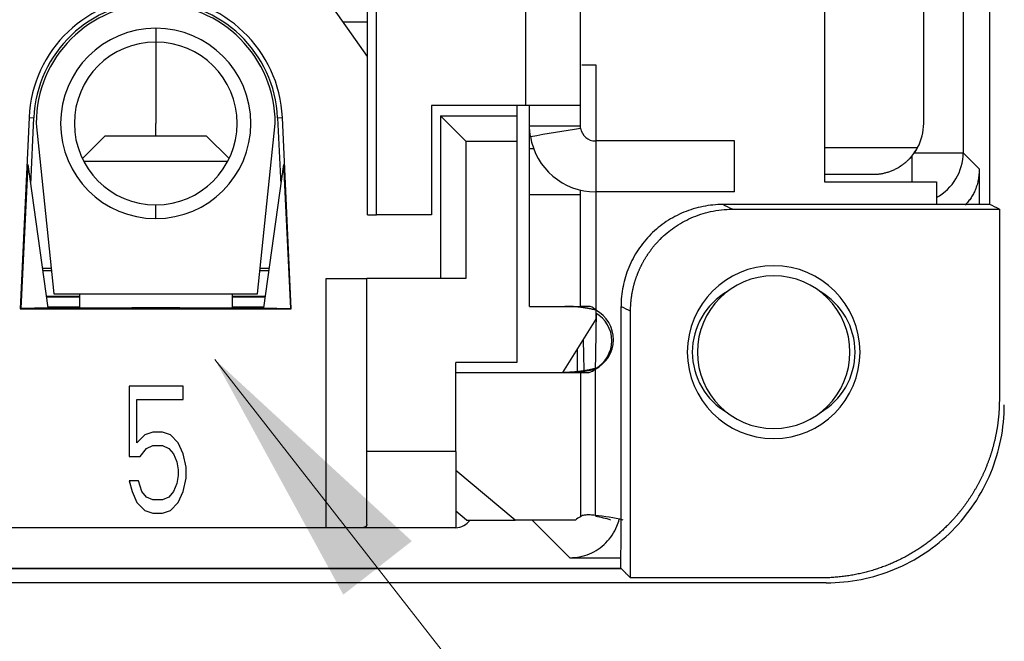
# Model space of a CAD drawing. Units: inches. Extents: x 3437 to 8758, y -2602 to -2179.
# Drawn here: x 8260 to 8279, y -2272 to -2260 of the extents above; entities that cross this region are included whole.
import ezdxf

# ---------------------------------------------------------------- set-up
doc = ezdxf.new("R2010")
doc.units = ezdxf.units.IN
doc.header["$MEASUREMENT"] = 0
doc.layers.add('1', color=7, linetype='Continuous')
doc.layers.add('Hat', color=6, linetype='Continuous', lineweight=9)
doc.styles.get("Standard").update_dxf_attribs({"font": 'txt', "width": 0.95})
doc.dimstyles.new('02', dxfattribs={"dimscale": 0.65, "dimtxt": 10, "dimasz": 8, "dimexe": 3, "dimexo": 0, "dimgap": 3, "dimtad": 1, "dimdsep": 46, "dimtxsty": 'Standard', "dimcen": 0, "dimclrd": 6, "dimclre": 6, "dimclrt": 2, "dimazin": 2, "dimtp": 0.01, "dimtm": 1e-09, "dimtfac": 0.7, "dimtofl": 0, "dimtmove": 0, "dimatfit": 3, "dimfxl": 1, "dimtolj": 1, "dimlwd": 5, "dimlwe": 5, "dimarcsym": 0})

msp = doc.modelspace()

# ---------------------------------------------------------------- linework, layer by layer
at = {"layer": '1', "color": 7, "linetype": 'Continuous', "lineweight": 25}
for p, q in [((8266.97, -2263.383), (8266.97, -2252.783)), ((8267.144, -2263.383), (8267.144, -2252.783)), ((8279.205, -2263.18), (8279.205, -2252.988)), ((8275.955, -2254.113), (8275.955, -2262.063)), ((8278.681, -2254.002), (8278.681, -2262.163)), ((8277.905, -2261.588), (8277.905, -2254.588)), ((8271.155, -2261.233), (8271.155, -2254.933)), ((8270.081, -2261.233), (8270.081, -2258.232)), ((8266.97, -2260.271), (8265.855, -2258.688)), ((8262.805, -2259.718), (8262.805, -2259.988)), ((8266.489, -2259.588), (8266.97, -2259.588)), ((8262.805, -2259.988), (8262.805, -2261.588)), ((8271.18, -2260.433), (8271.455, -2260.433)), ((8271.455, -2260.433), (8271.455, -2261.933)), ((8268.227, -2261.233), (8268.227, -2263.383)), ((8270.081, -2261.233), (8268.227, -2261.233)), ((8269.905, -2261.233), (8269.905, -2261.438)), ((8271.155, -2261.233), (8270.081, -2261.233)), ((8270.155, -2261.633), (8270.155, -2261.233)), ((8271.155, -2261.633), (8271.155, -2261.233)), ((8260.315, -2261.473), (8260.143, -2265.234)), ((8260.315, -2261.473), (8260.407, -2261.478)), ((8260.347, -2262.789), (8260.407, -2261.478)), ((8265.202, -2261.478), (8265.295, -2261.473)), ((8265.202, -2261.478), (8265.263, -2262.789)), ((8265.467, -2265.234), (8265.295, -2261.473)), ((8268.405, -2261.438), (8268.405, -2264.638)), ((8268.405, -2261.438), (8269.905, -2261.438)), ((8268.405, -2261.438), (8268.905, -2261.938)), ((8269.905, -2261.438), (8269.905, -2261.938)), ((8260.455, -2261.588), (8260.805, -2264.938)), ((8262.805, -2261.838), (8262.805, -2261.588)), ((8264.805, -2264.938), (8265.155, -2261.588)), ((8270.155, -2262.083), (8270.155, -2261.633)), ((8261.363, -2262.28), (8261.805, -2261.838)), ((8263.805, -2261.838), (8261.805, -2261.838)), ((8264.247, -2262.28), (8263.805, -2261.838)), ((8268.905, -2261.938), (8268.905, -2264.638)), ((8268.905, -2261.938), (8269.905, -2261.938)), ((8269.905, -2261.938), (8269.905, -2266.288)), ((8270.155, -2262.083), (8270.235, -2262.083)), ((8270.155, -2262.983), (8270.155, -2262.083)), ((8274.184, -2261.933), (8271.455, -2261.933)), ((8271.455, -2261.933), (8271.455, -2262.933)), ((8274.184, -2262.933), (8274.184, -2261.933)), ((8275.955, -2262.063), (8277.785, -2262.063)), ((8275.955, -2262.063), (8275.955, -2262.363)), ((8277.681, -2262.733), (8277.681, -2262.218)), ((8277.723, -2262.163), (8278.681, -2262.163)), ((8278.996, -2262.478), (8278.681, -2262.163)), ((8260.292, -2262.393), (8260.152, -2265.225)), ((8260.292, -2262.393), (8260.686, -2265.215)), ((8264.218, -2262.338), (8261.392, -2262.338)), ((8265.318, -2262.393), (8264.924, -2265.215)), ((8265.318, -2262.393), (8265.458, -2265.225)), ((8275.955, -2262.363), (8275.955, -2262.733)), ((8278.996, -2262.478), (8278.996, -2263.18)), ((8275.955, -2262.588), (8276.905, -2262.588)), ((8275.955, -2262.733), (8278.155, -2262.733)), ((8278.155, -2262.733), (8278.155, -2263.18)), ((8270.155, -2265.183), (8270.155, -2262.983)), ((8270.155, -2262.983), (8271.155, -2262.983)), ((8271.155, -2262.983), (8271.155, -2262.897)), ((8271.155, -2265.183), (8271.155, -2262.983)), ((8271.455, -2262.932), (8271.455, -2265.256)), ((8274.184, -2262.933), (8271.455, -2262.933)), ((8262.805, -2263.458), (8262.805, -2263.188)), ((8266.97, -2263.383), (8267.144, -2263.383)), ((8268.227, -2263.383), (8267.144, -2263.383)), ((8279.392, -2263.274), (8279.392, -2267.02)), ((8260.753, -2264.438), (8260.577, -2264.438)), ((8260.758, -2264.483), (8260.584, -2264.483)), ((8265.026, -2264.483), (8264.852, -2264.483)), ((8265.033, -2264.438), (8264.857, -2264.438)), ((8266.155, -2264.638), (8266.955, -2264.638)), ((8266.155, -2269.538), (8266.155, -2264.638)), ((8266.955, -2268.038), (8266.955, -2264.638)), ((8268.905, -2264.638), (8266.955, -2264.638)), ((8261.304, -2264.988), (8260.654, -2264.988)), ((8260.655, -2264.995), (8261.305, -2264.995)), ((8260.805, -2264.938), (8264.805, -2264.938)), ((8261.305, -2264.938), (8261.305, -2265.212)), ((8264.305, -2264.938), (8264.305, -2265.212)), ((8264.305, -2264.995), (8264.955, -2264.995)), ((8264.956, -2264.988), (8264.306, -2264.988)), ((8260.683, -2265.195), (8261.305, -2265.195)), ((8264.305, -2265.195), (8264.927, -2265.195)), ((8270.155, -2265.183), (8271.155, -2265.183)), ((8271.315, -2265.183), (8271.155, -2265.183)), ((8260.152, -2265.225), (8260.143, -2265.234)), ((8260.143, -2265.234), (8265.467, -2265.234)), ((8260.686, -2265.215), (8260.152, -2265.225)), ((8263.277, -2265.215), (8262.333, -2265.215)), ((8264.924, -2265.215), (8265.458, -2265.225)), ((8265.467, -2265.234), (8265.458, -2265.225)), ((8271.455, -2265.256), (8271.455, -2265.438)), ((8271.455, -2265.438), (8270.802, -2266.483)), ((8271.094, -2266.015), (8271.094, -2266.466)), ((8269.905, -2266.288), (8268.705, -2266.288)), ((8268.705, -2268.038), (8268.705, -2266.288)), ((8268.705, -2266.483), (8271.156, -2266.483)), ((8271.156, -2266.483), (8271.156, -2269.317)), ((8271.156, -2266.483), (8271.308, -2266.483)), ((8271.443, -2266.415), (8271.443, -2269.294)), ((8271.455, -2266.401), (8271.455, -2266.409)), ((8263.343, -2266.75), (8262.28, -2266.75)), ((8262.28, -2266.75), (8262.28, -2268.133)), ((8263.343, -2267.016), (8263.343, -2266.75)), ((8262.436, -2267.016), (8263.343, -2267.016)), ((8262.436, -2267.867), (8262.436, -2267.016)), ((8262.593, -2267.708), (8262.436, -2267.867)), ((8262.749, -2267.654), (8262.593, -2267.708)), ((8262.936, -2267.654), (8262.749, -2267.654)), ((8263.093, -2267.708), (8262.936, -2267.654)), ((8263.249, -2267.867), (8263.093, -2267.708)), ((8263.343, -2268.08), (8263.249, -2267.867)), ((8262.499, -2268.133), (8262.624, -2267.974)), ((8262.624, -2267.974), (8262.749, -2267.92)), ((8262.749, -2267.92), (8262.936, -2267.92)), ((8262.936, -2267.92), (8263.061, -2267.974)), ((8263.061, -2267.974), (8263.155, -2268.08)), ((8263.155, -2268.08), (8263.218, -2268.24)), ((8263.405, -2268.346), (8263.343, -2268.08)), ((8266.955, -2269.468), (8266.955, -2268.038)), ((8268.705, -2268.038), (8266.955, -2268.038)), ((8268.705, -2268.038), (8268.705, -2269.538)), ((8262.28, -2268.133), (8262.499, -2268.133)), ((8263.218, -2268.24), (8263.249, -2268.399)), ((8263.249, -2268.399), (8263.249, -2268.506)), ((8263.405, -2268.559), (8263.405, -2268.346)), ((8269.869, -2269.383), (8268.705, -2268.409)), ((8262.28, -2268.612), (8262.343, -2268.825)), ((8262.468, -2268.612), (8262.28, -2268.612)), ((8262.53, -2268.825), (8262.468, -2268.612)), ((8263.218, -2268.665), (8263.155, -2268.825)), ((8263.249, -2268.506), (8263.218, -2268.665)), ((8263.343, -2268.825), (8263.405, -2268.559)), ((8262.343, -2268.825), (8262.436, -2269.037)), ((8262.624, -2268.931), (8262.53, -2268.825)), ((8263.155, -2268.825), (8263.061, -2268.931)), ((8263.249, -2269.037), (8263.343, -2268.825)), ((8262.436, -2269.037), (8262.593, -2269.197)), ((8262.749, -2268.984), (8262.624, -2268.931)), ((8262.936, -2268.984), (8262.749, -2268.984)), ((8263.061, -2268.931), (8262.936, -2268.984)), ((8263.093, -2269.197), (8263.249, -2269.037)), ((8262.593, -2269.197), (8262.749, -2269.25)), ((8262.749, -2269.25), (8262.936, -2269.25)), ((8262.936, -2269.25), (8263.093, -2269.197)), ((8268.913, -2269.383), (8268.705, -2269.209)), ((8268.913, -2269.383), (8269.869, -2269.383)), ((8271.056, -2269.383), (8269.869, -2269.383)), ((8270.209, -2269.383), (8270.95, -2270.123)), ((8271.455, -2269.295), (8271.455, -2269.315)), ((8266.155, -2269.538), (8234.255, -2269.538)), ((8266.816, -2269.538), (8266.155, -2269.538)), ((8268.705, -2269.538), (8266.816, -2269.538)), ((8270.95, -2270.123), (8271.953, -2270.123)), ((8228.455, -2270.328), (8271.952, -2270.328)), ((8228.455, -2270.333), (8271.953, -2270.333)), ((8275.99, -2270.617), (8224.42, -2270.617)), ((8275.892, -2270.519), (8272.139, -2270.519))]:
    msp.add_line(p, q, dxfattribs=at)
for centre, radius, start, end in [((8262.805, -2261.588), 2.493, 2.6235, 177.3765), ((8262.805, -2261.588), 2.4, 2.6235, 177.3765), ((8262.805, -2261.588), 2.35, 0, 180), ((8262.805, -2261.588), 1.87, 90, 270), ((8262.805, -2261.588), 1.87, 270, 90), ((8262.805, -2261.588), 1.6, 90, 270), ((8262.805, -2261.588), 1.6, 270, 90), ((8271.455, -2261.633), 0.3, 189.3054, 270), ((8276.905, -2261.588), 1, 331.6406, 0), ((8271.455, -2261.633), 1.3, 189.266, 270), ((8276.905, -2261.588), 1, 316.2459, 331.6402), ((8274.955, -2266.083), 1.698, 0, 180), ((8274.955, -2266.083), 1.5, 0, 180), ((8274.73, -2266.083), 1.375, 119.9332, 240.0668), ((8275.18, -2266.083), 1.375, 299.9332, 60.0668), ((8271.155, -2265.833), 0.65, 296.279, 62.5136), ((8271.147, -2265.858), 0.625, 299.5324, 60.4676), ((8274.955, -2266.083), 1.698, 180, 0), ((8274.955, -2266.083), 1.5, 180, 0), ((8268.671, -2269.138), 0.4, 274.8939, 322.229), ((8271.155, -2272.883), 3.6, 76.4638, 85.4149), ((8271.055, -2271.783), 2.5, 73.7398, 80.7931)]:
    msp.add_arc(centre, radius, start, end, dxfattribs=at)
for centre, major_axis, ratio, start_param, end_param in [((8277.681, -2262.163), (-0.707, -0.707), 0.999695, 1.279249, 2.356042), ((8271.302, -2272.883), (0, 3.6), 0.292372, 0.139339, 0.236251)]:
    msp.add_ellipse(centre, major_axis=major_axis, ratio=ratio, start_param=start_param, end_param=end_param, dxfattribs=at)
for points, degree in [([(8270.155, -2261.633), (8270.488, -2261.633), (8270.822, -2261.633), (8271.155, -2261.633)], 3), ([(8270.172, -2261.842), (8270.501, -2261.788), (8270.83, -2261.734), (8271.159, -2261.681)], 3), ([(8271.159, -2261.681), (8271.158, -2261.665), (8271.156, -2261.649), (8271.155, -2261.632)], 3), ([(8278.996, -2262.478), (8278.996, -2262.911), (8278.718, -2263.192)], 2), ([(8279.205, -2263.18), (8277.455, -2263.181), (8275.706, -2263.181), (8273.956, -2263.182)], 3), ([(8274.143, -2263.275), (8274.08, -2263.244), (8274.018, -2263.213), (8273.956, -2263.182)], 3), ([(8279.392, -2263.273), (8279.329, -2263.242), (8279.267, -2263.211), (8279.205, -2263.18)], 3), ([(8274.143, -2263.275), (8275.892, -2263.274), (8277.642, -2263.274), (8279.392, -2263.273)], 3), ([(8271.455, -2265.256), (8271.433, -2265.232), (8271.385, -2265.195), (8271.337, -2265.183), (8271.315, -2265.183)], 3), ([(8271.953, -2270.333), (8271.954, -2265.183)], 1), ([(8271.954, -2265.183), (8272.017, -2265.214), (8272.079, -2265.245), (8272.141, -2265.277)], 3), ([(8272.139, -2270.519), (8272.14, -2268.772), (8272.14, -2267.024), (8272.141, -2265.277)], 3), ([(8271.308, -2266.483), (8271.33, -2266.483), (8271.375, -2266.471), (8271.421, -2266.437), (8271.443, -2266.415)], 3), ([(8271.443, -2269.294), (8271.411, -2269.289), (8271.347, -2269.282), (8271.261, -2269.282), (8271.194, -2269.294), (8271.165, -2269.308), (8271.156, -2269.317)], 3), ([(8272.139, -2270.519), (8271.953, -2270.333)], 1)]:
    msp.add_open_spline(points, degree=degree, dxfattribs=at)
for points, degree, knots in [([(8270.172, -2261.842), (8270.171, -2261.837), (8270.169, -2261.826), (8270.167, -2261.81), (8270.165, -2261.793), (8270.163, -2261.777), (8270.161, -2261.761), (8270.16, -2261.745), (8270.159, -2261.729), (8270.157, -2261.713), (8270.157, -2261.697), (8270.156, -2261.681), (8270.155, -2261.665), (8270.155, -2261.649), (8270.155, -2261.638), (8270.155, -2261.633)], 3, [0, 0, 0, 0, 0.077529, 0.154941, 0.232241, 0.309433, 0.386521, 0.463509, 0.540402, 0.617205, 0.69392, 0.770553, 0.847108, 0.923589, 1, 1, 1, 1]), ([(8276.905, -2262.588), (8277.188, -2262.588), (8277.429, -2262.44), (8277.541, -2262.37), (8277.723, -2262.178), (8277.785, -2262.063)], 2, [0, 0, 0, 0.5, 0.5, 0.75, 1, 1, 1]), ([(8273.956, -2263.182), (8273.825, -2263.182), (8273.694, -2263.195), (8273.437, -2263.246), (8273.311, -2263.284), (8273.069, -2263.384), (8272.953, -2263.446), (8272.735, -2263.591), (8272.633, -2263.675), (8272.448, -2263.86), (8272.364, -2263.962), (8272.219, -2264.18), (8272.156, -2264.296), (8272.056, -2264.538), (8272.018, -2264.664), (8271.967, -2264.921), (8271.954, -2265.052), (8271.954, -2265.183)], 3, [0, 0, 0, 0, 0.125, 0.125, 0.25, 0.25, 0.375, 0.375, 0.5, 0.5, 0.625, 0.625, 0.75, 0.75, 0.875, 0.875, 1, 1, 1, 1]), ([(8272.141, -2265.277), (8272.141, -2265.269), (8272.141, -2265.255), (8272.141, -2265.234), (8272.142, -2265.213), (8272.143, -2265.192), (8272.144, -2265.171), (8272.145, -2265.15), (8272.146, -2265.129), (8272.148, -2265.107), (8272.15, -2265.086), (8272.152, -2265.065), (8272.154, -2265.044), (8272.157, -2265.023), (8272.16, -2265.003), (8272.163, -2264.982), (8272.166, -2264.961), (8272.169, -2264.94), (8272.173, -2264.919), (8272.177, -2264.899), (8272.181, -2264.878), (8272.185, -2264.857), (8272.19, -2264.837), (8272.194, -2264.816), (8272.199, -2264.796), (8272.204, -2264.775), (8272.21, -2264.755), (8272.215, -2264.735), (8272.221, -2264.714), (8272.227, -2264.694), (8272.233, -2264.674), (8272.24, -2264.654), (8272.246, -2264.634), (8272.253, -2264.614), (8272.26, -2264.595), (8272.268, -2264.575), (8272.275, -2264.555), (8272.283, -2264.536), (8272.29, -2264.516), (8272.299, -2264.497), (8272.307, -2264.478), (8272.315, -2264.459), (8272.324, -2264.439), (8272.333, -2264.42), (8272.342, -2264.402), (8272.351, -2264.383), (8272.36, -2264.364), (8272.37, -2264.346), (8272.38, -2264.327), (8272.39, -2264.309), (8272.4, -2264.29), (8272.41, -2264.272), (8272.421, -2264.254), (8272.432, -2264.236), (8272.443, -2264.219), (8272.454, -2264.201), (8272.465, -2264.183), (8272.477, -2264.166), (8272.488, -2264.149), (8272.5, -2264.132), (8272.512, -2264.115), (8272.524, -2264.098), (8272.537, -2264.081), (8272.549, -2264.064), (8272.562, -2264.048), (8272.575, -2264.031), (8272.588, -2264.015), (8272.601, -2263.999), (8272.614, -2263.983), (8272.628, -2263.967), (8272.641, -2263.952), (8272.655, -2263.936), (8272.669, -2263.921), (8272.683, -2263.905), (8272.698, -2263.89), (8272.712, -2263.876), (8272.805, -2263.781), (8273, -2263.618), (8273.334, -2263.431), (8273.72, -2263.305), (8273.999, -2263.275), (8274.142, -2263.275), (8274.143, -2263.275)], 3, [0, 0, 0, 0, 0.006739, 0.013476, 0.020211, 0.026944, 0.033676, 0.040406, 0.047134, 0.05386, 0.060584, 0.067306, 0.074027, 0.080746, 0.087463, 0.094178, 0.100892, 0.107603, 0.114313, 0.121021, 0.127727, 0.134431, 0.141134, 0.147835, 0.154534, 0.161231, 0.167926, 0.174619, 0.181311, 0.188001, 0.194689, 0.201375, 0.20806, 0.214742, 0.221423, 0.228102, 0.234779, 0.241455, 0.248128, 0.2548, 0.26147, 0.268138, 0.274805, 0.281469, 0.288132, 0.294793, 0.301452, 0.30811, 0.314765, 0.321419, 0.328071, 0.334721, 0.341369, 0.348016, 0.35466, 0.361303, 0.367945, 0.374584, 0.381221, 0.387857, 0.394491, 0.401123, 0.407753, 0.414382, 0.421009, 0.427634, 0.434257, 0.440878, 0.447498, 0.454115, 0.460731, 0.467345, 0.473958, 0.480568, 0.487177, 0.493784, 0.500389, 0.613755, 0.734686, 0.86318, 0.999232, 1, 1, 1, 1]), ([(8271.455, -2265.256), (8271.449, -2265.255), (8271.438, -2265.252), (8271.421, -2265.248), (8271.404, -2265.244), (8271.387, -2265.24), (8271.37, -2265.236), (8271.352, -2265.233), (8271.335, -2265.229), (8271.318, -2265.226), (8271.3, -2265.223), (8271.283, -2265.22), (8271.266, -2265.217), (8271.248, -2265.214), (8271.231, -2265.212), (8271.213, -2265.209), (8271.196, -2265.206), (8271.178, -2265.204), (8271.161, -2265.202), (8271.143, -2265.2), (8271.126, -2265.198), (8271.108, -2265.196), (8271.09, -2265.194), (8271.073, -2265.193), (8271.056, -2265.191), (8271.038, -2265.19), (8271.021, -2265.189), (8271.003, -2265.187), (8270.986, -2265.186), (8270.969, -2265.185), (8270.951, -2265.185), (8270.934, -2265.184), (8270.917, -2265.183), (8270.9, -2265.183), (8270.883, -2265.183), (8270.866, -2265.183), (8270.854, -2265.183), (8270.849, -2265.183)], 3, [0, 0, 0, 0, 0.027444, 0.054939, 0.082485, 0.110085, 0.13774, 0.165451, 0.19322, 0.221048, 0.248937, 0.276888, 0.304903, 0.332983, 0.36113, 0.389345, 0.417629, 0.445985, 0.474412, 0.502913, 0.53149, 0.560143, 0.588873, 0.617683, 0.646573, 0.675545, 0.7046, 0.733739, 0.762964, 0.792276, 0.821676, 0.851166, 0.880747, 0.910419, 0.940185, 0.970044, 1, 1, 1, 1]), ([(8261.303, -2265.202), (8261.167, -2265.203), (8261.045, -2265.203), (8260.835, -2265.204), (8260.748, -2265.204), (8260.684, -2265.205)], 3, [0, 0, 0, 0, 0.489747, 0.489747, 1, 1, 1, 1]), ([(8260.685, -2265.21), (8260.749, -2265.21), (8260.836, -2265.211), (8261.05, -2265.212), (8261.178, -2265.212), (8261.465, -2265.213), (8261.624, -2265.213), (8261.965, -2265.214), (8262.147, -2265.215), (8262.333, -2265.215)], 3, [0, 0, 0, 0, 0.25, 0.25, 0.5, 0.5, 0.75, 0.75, 1, 1, 1, 1]), ([(8263.277, -2265.215), (8263.463, -2265.215), (8263.645, -2265.214), (8263.986, -2265.213), (8264.145, -2265.213), (8264.432, -2265.212), (8264.56, -2265.212), (8264.774, -2265.211), (8264.861, -2265.21), (8264.925, -2265.21)], 3, [0, 0, 0, 0, 0.25, 0.25, 0.5, 0.5, 0.75, 0.75, 1, 1, 1, 1]), ([(8264.926, -2265.205), (8264.862, -2265.204), (8264.775, -2265.204), (8264.565, -2265.203), (8264.443, -2265.203), (8264.307, -2265.202)], 3, [0, 0, 0, 0, 0.510253, 0.510253, 1, 1, 1, 1]), ([(8271.453, -2266.409), (8271.453, -2266.407), (8271.453, -2266.398), (8271.453, -2266.381), (8271.454, -2266.357), (8271.454, -2266.333), (8271.454, -2266.309), (8271.455, -2266.285), (8271.455, -2266.261), (8271.456, -2266.237), (8271.456, -2266.213), (8271.457, -2266.189), (8271.457, -2266.165), (8271.458, -2266.141), (8271.458, -2266.117), (8271.458, -2266.092), (8271.459, -2266.068), (8271.459, -2266.044), (8271.46, -2266.019), (8271.46, -2265.995), (8271.461, -2265.971), (8271.461, -2265.946), (8271.461, -2265.922), (8271.462, -2265.898), (8271.462, -2265.873), (8271.463, -2265.849), (8271.463, -2265.824), (8271.463, -2265.8), (8271.464, -2265.775), (8271.464, -2265.751), (8271.465, -2265.726), (8271.465, -2265.702), (8271.465, -2265.677), (8271.466, -2265.653), (8271.466, -2265.628), (8271.466, -2265.604), (8271.467, -2265.579), (8271.467, -2265.555), (8271.468, -2265.53), (8271.468, -2265.506), (8271.468, -2265.481), (8271.469, -2265.457), (8271.469, -2265.432), (8271.47, -2265.408), (8271.47, -2265.384), (8271.47, -2265.359), (8271.471, -2265.34), (8271.471, -2265.329), (8271.471, -2265.327)], 3, [0, 0, 0, 0, 0.003797, 0.027904, 0.051936, 0.075892, 0.099773, 0.123579, 0.147309, 0.170965, 0.194545, 0.218049, 0.241479, 0.264833, 0.288112, 0.311315, 0.334444, 0.357497, 0.380475, 0.403378, 0.426205, 0.448957, 0.471634, 0.494236, 0.516763, 0.539214, 0.56159, 0.583891, 0.606117, 0.628268, 0.650343, 0.672344, 0.694269, 0.716119, 0.737893, 0.759593, 0.781217, 0.802767, 0.824241, 0.84564, 0.866964, 0.888213, 0.909386, 0.930485, 0.951508, 0.972457, 0.99333, 1, 1, 1, 1]), ([(8271.209, -2265.832), (8271.212, -2265.951), (8271.216, -2266.166), (8271.221, -2266.368), (8271.223, -2266.459)], 3, [0, 0, 0, 0, 0.540891, 1, 1, 1, 1]), ([(8271.455, -2266.401), (8271.449, -2266.403), (8271.438, -2266.406), (8271.42, -2266.41), (8271.403, -2266.415), (8271.386, -2266.419), (8271.368, -2266.423), (8271.35, -2266.427), (8271.333, -2266.431), (8271.315, -2266.434), (8271.297, -2266.438), (8271.28, -2266.441), (8271.262, -2266.444), (8271.244, -2266.448), (8271.226, -2266.451), (8271.208, -2266.453), (8271.19, -2266.456), (8271.172, -2266.459), (8271.154, -2266.461), (8271.136, -2266.463), (8271.118, -2266.466), (8271.1, -2266.468), (8271.082, -2266.47), (8271.064, -2266.471), (8271.046, -2266.473), (8271.029, -2266.475), (8271.011, -2266.476), (8270.993, -2266.477), (8270.975, -2266.478), (8270.957, -2266.479), (8270.939, -2266.48), (8270.921, -2266.481), (8270.904, -2266.482), (8270.886, -2266.482), (8270.869, -2266.482), (8270.851, -2266.483), (8270.84, -2266.483), (8270.834, -2266.483)], 3, [0, 0, 0, 0, 0.02727, 0.054597, 0.081984, 0.109432, 0.136943, 0.164519, 0.192161, 0.219872, 0.247653, 0.275506, 0.303432, 0.331433, 0.359512, 0.387669, 0.415907, 0.444227, 0.47263, 0.501119, 0.529695, 0.558359, 0.587114, 0.61596, 0.6449, 0.673934, 0.703065, 0.732294, 0.761622, 0.791051, 0.820582, 0.850217, 0.879958, 0.909805, 0.93976, 0.969825, 1, 1, 1, 1]), ([(8270.859, -2266.483), (8270.865, -2266.483), (8270.876, -2266.483), (8270.892, -2266.482), (8270.908, -2266.482), (8270.925, -2266.482), (8270.941, -2266.481), (8270.958, -2266.481), (8270.975, -2266.48), (8270.991, -2266.479), (8271.008, -2266.478), (8271.025, -2266.477), (8271.042, -2266.476), (8271.058, -2266.475), (8271.075, -2266.473), (8271.092, -2266.472), (8271.109, -2266.47), (8271.126, -2266.469), (8271.143, -2266.467), (8271.159, -2266.465), (8271.176, -2266.463), (8271.193, -2266.461), (8271.21, -2266.458), (8271.227, -2266.456), (8271.243, -2266.454), (8271.26, -2266.451), (8271.277, -2266.448), (8271.294, -2266.446), (8271.31, -2266.443), (8271.327, -2266.44), (8271.344, -2266.436), (8271.36, -2266.433), (8271.377, -2266.43), (8271.393, -2266.426), (8271.41, -2266.423), (8271.426, -2266.419), (8271.437, -2266.417), (8271.443, -2266.415)], 3, [0, 0, 0, 0, 0.029834, 0.059581, 0.089241, 0.118817, 0.148309, 0.177718, 0.207046, 0.236293, 0.265461, 0.294551, 0.323564, 0.352501, 0.381363, 0.410153, 0.43887, 0.467516, 0.496092, 0.5246, 0.553041, 0.581416, 0.609726, 0.637973, 0.666157, 0.694281, 0.722345, 0.750351, 0.7783, 0.806193, 0.834032, 0.861818, 0.889552, 0.917236, 0.944871, 0.972459, 1, 1, 1, 1]), ([(8279.392, -2267.02), (8279.392, -2267.03), (8279.392, -2267.05), (8279.391, -2267.08), (8279.391, -2267.11), (8279.39, -2267.14), (8279.389, -2267.17), (8279.387, -2267.2), (8279.385, -2267.23), (8279.384, -2267.26), (8279.381, -2267.29), (8279.379, -2267.32), (8279.376, -2267.35), (8279.373, -2267.379), (8279.37, -2267.409), (8279.367, -2267.438), (8279.363, -2267.468), (8279.359, -2267.497), (8279.355, -2267.527), (8279.35, -2267.556), (8279.346, -2267.585), (8279.341, -2267.614), (8279.336, -2267.643), (8279.33, -2267.672), (8279.325, -2267.701), (8279.319, -2267.73), (8279.313, -2267.759), (8279.307, -2267.788), (8279.3, -2267.816), (8279.293, -2267.845), (8279.286, -2267.873), (8279.279, -2267.901), (8279.271, -2267.93), (8279.264, -2267.958), (8279.256, -2267.986), (8279.248, -2268.014), (8279.239, -2268.042), (8279.231, -2268.069), (8279.222, -2268.097), (8279.213, -2268.125), (8279.204, -2268.152), (8279.194, -2268.179), (8279.185, -2268.206), (8279.175, -2268.234), (8279.165, -2268.261), (8279.154, -2268.287), (8279.144, -2268.314), (8279.133, -2268.341), (8279.122, -2268.367), (8279.111, -2268.394), (8279.1, -2268.42), (8279.088, -2268.446), (8279.076, -2268.472), (8279.064, -2268.498), (8279.052, -2268.524), (8279.04, -2268.549), (8279.027, -2268.575), (8279.015, -2268.6), (8279.002, -2268.626), (8278.989, -2268.651), (8278.975, -2268.676), (8278.962, -2268.701), (8278.948, -2268.725), (8278.934, -2268.75), (8278.92, -2268.774), (8278.906, -2268.798), (8278.892, -2268.823), (8278.877, -2268.847), (8278.863, -2268.87), (8278.848, -2268.894), (8278.833, -2268.918), (8278.817, -2268.941), (8278.802, -2268.964), (8278.786, -2268.987), (8278.771, -2269.01), (8278.755, -2269.033), (8278.739, -2269.056), (8278.722, -2269.078), (8278.706, -2269.101), (8278.689, -2269.123), (8278.673, -2269.145), (8278.656, -2269.167), (8278.639, -2269.188), (8278.622, -2269.21), (8278.604, -2269.231), (8278.587, -2269.253), (8278.569, -2269.274), (8278.552, -2269.295), (8278.534, -2269.315), (8278.516, -2269.336), (8278.498, -2269.356), (8278.479, -2269.377), (8278.461, -2269.397), (8278.442, -2269.417), (8278.424, -2269.436), (8278.405, -2269.456), (8278.386, -2269.475), (8278.362, -2269.5), (8278.332, -2269.529), (8278.296, -2269.563), (8278.26, -2269.597), (8278.224, -2269.63), (8278.187, -2269.663), (8278.149, -2269.695), (8278.111, -2269.727), (8278.072, -2269.758), (8278.033, -2269.789), (8277.993, -2269.819), (8277.953, -2269.849), (8277.912, -2269.878), (8277.87, -2269.907), (8277.829, -2269.935), (8277.786, -2269.963), (8277.743, -2269.99), (8277.7, -2270.016), (8277.656, -2270.042), (8277.612, -2270.068), (8277.567, -2270.093), (8277.522, -2270.117), (8277.477, -2270.14), (8277.431, -2270.163), (8277.384, -2270.186), (8277.337, -2270.207), (8277.29, -2270.228), (8277.242, -2270.249), (8277.194, -2270.268), (8277.146, -2270.287), (8277.097, -2270.306), (8277.048, -2270.323), (8276.998, -2270.34), (8276.948, -2270.356), (8276.898, -2270.372), (8276.847, -2270.387), (8276.796, -2270.401), (8276.745, -2270.414), (8276.694, -2270.427), (8276.642, -2270.438), (8276.59, -2270.449), (8276.537, -2270.46), (8276.485, -2270.469), (8276.432, -2270.478), (8276.379, -2270.486), (8276.325, -2270.493), (8276.272, -2270.499), (8276.218, -2270.504), (8276.164, -2270.509), (8276.11, -2270.513), (8276.056, -2270.516), (8276.001, -2270.518), (8275.947, -2270.519), (8275.91, -2270.519), (8275.892, -2270.519)], 3, [0, 0, 0, 0, 0.00549, 0.010974, 0.016453, 0.021925, 0.027392, 0.032852, 0.038307, 0.043755, 0.049198, 0.054635, 0.060066, 0.065491, 0.07091, 0.076323, 0.08173, 0.087131, 0.092526, 0.097915, 0.103299, 0.108676, 0.114047, 0.119413, 0.124773, 0.130126, 0.135474, 0.140816, 0.146152, 0.151481, 0.156805, 0.162124, 0.167436, 0.172742, 0.178042, 0.183336, 0.188625, 0.193907, 0.199184, 0.204454, 0.209719, 0.214978, 0.22023, 0.225477, 0.230718, 0.235953, 0.241182, 0.246405, 0.251622, 0.256834, 0.262039, 0.267238, 0.272432, 0.277619, 0.282801, 0.287977, 0.293146, 0.29831, 0.303468, 0.30862, 0.313766, 0.318906, 0.32404, 0.329168, 0.334291, 0.339407, 0.344518, 0.349622, 0.354721, 0.359813, 0.3649, 0.369981, 0.375056, 0.380125, 0.385188, 0.390245, 0.395296, 0.400341, 0.405381, 0.410414, 0.415441, 0.420463, 0.425479, 0.430488, 0.435492, 0.44049, 0.445482, 0.450468, 0.455448, 0.460422, 0.46539, 0.470352, 0.475309, 0.480259, 0.485204, 0.490142, 0.495075, 0.500002, 0.508928, 0.517874, 0.526839, 0.535823, 0.544828, 0.553851, 0.562894, 0.571957, 0.58104, 0.590141, 0.599263, 0.608403, 0.617564, 0.626744, 0.635943, 0.645162, 0.654401, 0.663658, 0.672936, 0.682233, 0.69155, 0.700886, 0.710241, 0.719617, 0.729011, 0.738426, 0.747859, 0.757313, 0.766786, 0.776278, 0.78579, 0.795322, 0.804873, 0.814443, 0.824033, 0.833643, 0.843272, 0.852921, 0.86259, 0.872278, 0.881985, 0.891712, 0.901459, 0.911225, 0.92101, 0.930816, 0.94064, 0.950485, 0.960349, 0.970232, 0.980135, 0.990058, 1, 1, 1, 1]), ([(8278.464, -2269.592), (8278.626, -2269.43), (8278.772, -2269.252), (8279.027, -2268.871), (8279.135, -2268.668), (8279.31, -2268.245), (8279.377, -2268.025), (8279.467, -2267.576), (8279.489, -2267.347), (8279.489, -2267.118)], 3, [0, 0, 0, 0, 0.25, 0.25, 0.5, 0.5, 0.75, 0.75, 1, 1, 1, 1]), ([(8270.95, -2270.123), (8271.015, -2270.123), (8271.081, -2270.117), (8271.209, -2270.091), (8271.272, -2270.072), (8271.393, -2270.022), (8271.451, -2269.991), (8271.56, -2269.918), (8271.611, -2269.876), (8271.703, -2269.784), (8271.745, -2269.733), (8271.818, -2269.624), (8271.849, -2269.566), (8271.892, -2269.462), (8271.907, -2269.417), (8271.918, -2269.372)], 3, [0, 0, 0, 0, 0.148782, 0.148782, 0.297564, 0.297564, 0.446346, 0.446346, 0.595127, 0.595127, 0.743909, 0.743909, 0.892691, 0.892691, 1, 1, 1, 1]), ([(8266.955, -2269.468), (8266.955, -2269.47), (8266.955, -2269.473), (8266.955, -2269.477), (8266.954, -2269.48), (8266.953, -2269.484), (8266.952, -2269.488), (8266.951, -2269.491), (8266.95, -2269.494), (8266.948, -2269.497), (8266.946, -2269.5), (8266.944, -2269.503), (8266.942, -2269.506), (8266.939, -2269.509), (8266.937, -2269.511), (8266.934, -2269.514), (8266.931, -2269.516), (8266.927, -2269.518), (8266.924, -2269.52), (8266.919, -2269.523), (8266.912, -2269.525), (8266.903, -2269.528), (8266.893, -2269.531), (8266.882, -2269.533), (8266.871, -2269.535), (8266.858, -2269.536), (8266.845, -2269.537), (8266.831, -2269.537), (8266.821, -2269.538), (8266.816, -2269.538)], 3, [0, 0, 0, 0, 0.028443, 0.056786, 0.085037, 0.113201, 0.141287, 0.169301, 0.197251, 0.225145, 0.25299, 0.280793, 0.308562, 0.336305, 0.364029, 0.391742, 0.419451, 0.447163, 0.474888, 0.502631, 0.558264, 0.613657, 0.668874, 0.723976, 0.779028, 0.834093, 0.889234, 0.944516, 1, 1, 1, 1]), ([(8275.99, -2270.617), (8276.219, -2270.617), (8276.448, -2270.594), (8276.897, -2270.505), (8277.117, -2270.438), (8277.541, -2270.263), (8277.744, -2270.154), (8278.124, -2269.9), (8278.302, -2269.754), (8278.464, -2269.592)], 3, [0, 0, 0, 0, 0.25, 0.25, 0.5, 0.5, 0.75, 0.75, 1, 1, 1, 1])]:
    msp.add_open_spline(points, degree=degree, knots=knots, dxfattribs=at)

# ---------------------------------------------------------------- leaders
at = {"layer": 'Hat', "color": 2, "lineweight": 0}
msp.add_leader([(8263.966, -2266.225), (8285.957, -2294.382), (8303.454, -2294.382)], dimstyle='02', override={"dimgap": 3, "dimtad": 0}, dxfattribs=at)

doc.saveas('drawing.dxf')
